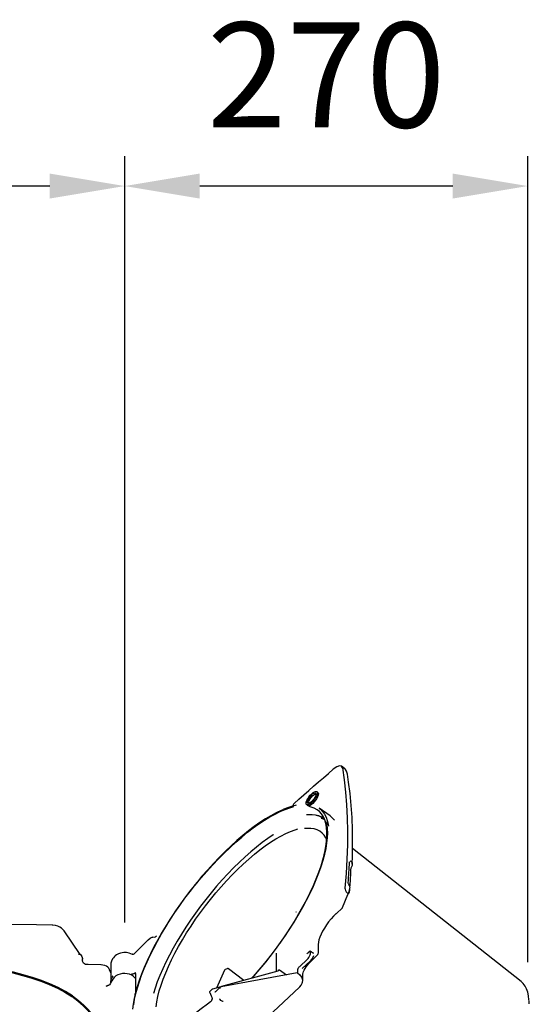
# Model space of a CAD drawing. Units: millimetres. Extents: x 1358 to 2322, y 947 to 2171.
# Drawn here: x 1982 to 2322, y 1514 to 2171 of the extents above; entities that cross this region are included whole.
import ezdxf

# ---------------------------------------------------------------- set-up
doc = ezdxf.new("R2010")
doc.units = ezdxf.units.MM
doc.header["$LTSCALE"] = 20
doc.layers.add('AM_0', color=7, linetype='Continuous', lineweight=50)
doc.layers.add('AM_5', color=3, linetype='Continuous', lineweight=25)
doc.styles.get("Standard").update_dxf_attribs({"font": 'isocp.shx', "width": 0.9})
doc.dimstyles.new('AM_ISO', dxfattribs={"dimtxt": 3.5, "dimasz": 2.5, "dimexe": 1, "dimexo": 1, "dimgap": 1.5, "dimtad": 1, "dimdsep": 46, "dimtxsty": 'Standard', "dimcen": 0, "dimclrd": 256, "dimclre": 256, "dimclrt": 2, "dimadec": 0, "dimazin": 2, "dimtp": 0.1, "dimtm": 0.1, "dimtfac": 0.71, "dimtdec": 3, "dimtmove": 0, "dimatfit": 3, "dimfxl": 0, "dimtzin": 0, "dimlwd": -1, "dimlwe": -1, "dimarcsym": 0})

# ---------------------------------------------------------------- blocks, each defined once
blk = doc.blocks.new('*D5')
at = {"layer": 'AM_5'}
for p, q in [((2052.46, 1569.01), (2052.46, 2080.12)), ((2321.14, 1542.5), (2321.14, 2080.12)), ((2271.14, 2060.12), (2102.46, 2060.12))]:
    blk.add_line(p, q, dxfattribs=at)
for points in [[(2102.46, 2068.45), (2102.46, 2051.79), (2052.46, 2060.12)], [(2271.14, 2068.45), (2271.14, 2051.79), (2321.14, 2060.12)]]:
    blk.add_solid(points, dxfattribs=at)
at = {"layer": 'Defpoints', "color": 0}
for p in [(2052.46, 2060.12), (2052.46, 1549.01), (2321.14, 1522.5)]:
    blk.add_point(p, dxfattribs=at)
at = {"layer": 'AM_5', "color": 2, "insert": (2186.8, 2125.13), "char_height": 70, "attachment_point": 5}
blk.add_mtext('270', dxfattribs=at)
blk = doc.blocks.new('*D6')
at = {"layer": 'AM_5'}
for p, q in [((1634.08, 1768.73), (1634.08, 2080.12)), ((2052.46, 1569.01), (2052.46, 2080.12)), ((2002.46, 2060.12), (1684.08, 2060.12))]:
    blk.add_line(p, q, dxfattribs=at)
for points in [[(1684.08, 2068.45), (1684.08, 2051.79), (1634.08, 2060.12)], [(2002.46, 2068.45), (2002.46, 2051.79), (2052.46, 2060.12)]]:
    blk.add_solid(points, dxfattribs=at)
at = {"layer": 'Defpoints', "color": 0}
for p in [(1634.08, 2060.12), (1634.08, 1748.73), (2052.46, 1549.01)]:
    blk.add_point(p, dxfattribs=at)
at = {"layer": 'AM_5', "color": 2, "insert": (1843.27, 2125.13), "char_height": 70, "attachment_point": 5}
blk.add_mtext('420', dxfattribs=at)

msp = doc.modelspace()

# ---------------------------------------------------------------- linework, layer by layer
at = {"color": 7, "linetype": 'Continuous'}
for p, q in [((2198.646, 1671.89), (2197.028, 1673.254)), ((2181.193, 1655.691), (2180.453, 1656.261)), ((2164.935, 1647.804), (2164.362, 1646.623)), ((2189.332, 1640.107), (2182.054, 1645.284)), ((2316.691, 1529.605), (2204.368, 1618.363)), ((2202.575, 1592.58), (2201.335, 1588.1)), ((2197.731, 1579.011), (2201.191, 1587.734)), ((2200.709, 1588.802), (2200.997, 1588.494)), ((2201.195, 1587.747), (2201.191, 1587.734)), ((2201.467, 1588.363), (2201.98, 1589.029)), ((2166.998, 1575.772), (2166.741, 1576.067)), ((2193.344, 1574.843), (2197.608, 1578.83)), ((2022.82, 1547.676), (2012.035, 1563.378)), ((2071.007, 1559.226), (2071.169, 1559.189)), ((2072.479, 1558.952), (2071.172, 1559.203)), ((2176.026, 1549.841), (2175.047, 1548.926)), ((2177.019, 1549.151), (2176.026, 1549.841)), ((2176.026, 1549.841), (2176.026, 1547.721)), ((2181.569, 1548.817), (2181.569, 1554.639)), ((2153.349, 1548.329), (2153.349, 1536.261)), ((2169.106, 1539.661), (2174.012, 1544.248)), ((2170.803, 1538.296), (2176.012, 1543.166)), ((2176.275, 1542.795), (2181.251, 1547.721)), ((2177.618, 1545.076), (2178.598, 1546.971)), ((2177.978, 1548.726), (2178.253, 1548.565)), ((2181.569, 1548.826), (2181.569, 1548.817)), ((2027.963, 1540.885), (2026.319, 1541.075)), ((2036.69, 1540.663), (2027.98, 1540.961)), ((2042.144, 1537.875), (2042.228, 1537.602)), ((2043.209, 1540.857), (2043.209, 1529.052)), ((2118.98, 1537.149), (2113.586, 1525.297)), ((2154.557, 1536.594), (2117.011, 1526.241)), ((2120.829, 1538.203), (2119.4, 1537.572)), ((2131.963, 1530.364), (2121.711, 1538.082)), ((2155.69, 1537.381), (2160.339, 1534.05)), ((2155.69, 1537.381), (2155.69, 1537.381)), ((2167.763, 1535.742), (2167.763, 1537.346)), ((2043.773, 1530.126), (2042.996, 1528.344)), ((2058.802, 1534.948), (2058.898, 1535.041)), ((2059.57, 1534.98), (2059.57, 1521.947)), ((2167.464, 1535.334), (2116.757, 1526.196)), ((2167.68, 1535.456), (2169.239, 1534.17)), ((2169.263, 1534.149), (2169.239, 1534.17)), ((2171.164, 1531.142), (2171.164, 1534.804)), ((2077.654, 1440.466), (2168.907, 1525.788)), ((2110.662, 1524.432), (2109.549, 1523.391)), ((2116.503, 1526.101), (2110.871, 1524.548)), ((2116.336, 1525.991), (2113.101, 1522.966)), ((2059.596, 1522.005), (2059.199, 1521.124)), ((2109.092, 1522.327), (2110.187, 1520.053)), ((2110.728, 1518.442), (2110.721, 1517.899)), ((2109.41, 1516.121), (2109.237, 1515.741)), ((2109.595, 1516.007), (2109.654, 1516.052)), ((2118.08, 1516.307), (2118.1, 1516.352)), ((2322.183, 1514.662), (2322.136, 1516.547))]:
    msp.add_line(p, q, dxfattribs=at)
at = {"color": 7, "linetype": 'Continuous', "flags": 128}
for points in [[(2165.318, 1648.301), (2168.595, 1651.206), (2171.871, 1654.1), (2175.146, 1656.982), (2178.42, 1659.852), (2181.694, 1662.711), (2184.966, 1665.559), (2188.237, 1668.395), (2191.507, 1671.22)], [(2197.561, 1672.206), (2196.933, 1673.327), (2195.624, 1673.551), (2193.781, 1672.853), (2191.507, 1671.22)], [(2197.561, 1672.206), (2198.747, 1664.235), (2199.686, 1656.013), (2200.376, 1647.545), (2200.817, 1638.835), (2201.009, 1629.886), (2200.952, 1620.703), (2200.645, 1611.29), (2200.089, 1601.652), (2199.285, 1591.792)], [(2200.879, 1667.871), (2200.761, 1668.557), (2200.283, 1669.808), (2199.562, 1670.944), (2198.643, 1671.888)], [(2204.088, 1607.785), (2204.303, 1613.519), (2204.419, 1622.191), (2204.317, 1630.67), (2203.998, 1638.952), (2203.461, 1647.034), (2202.705, 1654.913), (2201.73, 1662.584), (2200.911, 1667.871)], [(2173.404, 1648.447), (2173.53, 1649.319), (2173.899, 1650.367), (2174.487, 1651.519), (2175.252, 1652.698), (2176.143, 1653.823), (2177.099, 1654.816), (2178.056, 1655.611), (2178.947, 1656.153), (2179.712, 1656.405), (2180.299, 1656.351), (2180.669, 1655.993), (2180.794, 1655.356), (2180.669, 1654.484), (2180.299, 1653.436), (2179.712, 1652.284), (2178.947, 1651.105), (2178.056, 1649.98), (2177.099, 1648.987), (2176.143, 1648.192), (2175.252, 1647.65), (2174.487, 1647.398), (2173.899, 1647.452), (2173.53, 1647.81), (2173.404, 1648.447)], [(2174.244, 1649.232), (2174.371, 1650.014), (2174.74, 1650.964), (2175.319, 1651.998), (2176.056, 1653.023), (2176.886, 1653.948), (2177.735, 1654.691), (2178.527, 1655.187), (2179.192, 1655.39), (2179.672, 1655.284), (2179.923, 1654.877), (2179.923, 1654.206), (2179.672, 1653.33), (2179.192, 1652.327), (2178.527, 1651.286), (2177.735, 1650.3), (2176.886, 1649.456), (2176.056, 1648.83), (2175.319, 1648.476), (2174.74, 1648.427), (2174.371, 1648.687), (2174.244, 1649.232)], [(2181.193, 1655.691), (2181.409, 1655.423), (2181.535, 1654.787), (2181.409, 1653.915), (2181.04, 1652.867), (2180.453, 1651.714), (2179.688, 1650.535), (2178.796, 1649.411), (2177.84, 1648.417), (2176.884, 1647.622), (2175.993, 1647.08), (2175.227, 1646.828), (2174.64, 1646.883), (2174.487, 1646.972)], [(2175.005, 1648.413), (2174.985, 1648.662), (2175.112, 1649.445), (2175.481, 1650.395), (2176.06, 1651.428), (2176.797, 1652.453), (2177.627, 1653.378), (2178.475, 1654.122), (2179.268, 1654.617), (2179.933, 1654.821), (2179.934, 1654.821)], [(2164.946, 1647.799), (2164.976, 1647.882), (2165.318, 1648.301)], [(2157.863, 1644.183), (2156.848, 1643.737), (2153.447, 1642.102), (2149.935, 1640.199), (2146.324, 1638.033), (2142.626, 1635.613), (2138.857, 1632.948), (2135.028, 1630.047), (2131.155, 1626.922), (2127.251, 1623.582), (2123.33, 1620.041), (2119.407, 1616.311), (2115.495, 1612.406), (2111.61, 1608.34), (2107.765, 1604.127), (2103.974, 1599.784), (2100.25, 1595.325), (2096.608, 1590.768), (2093.061, 1586.128), (2089.621, 1581.422), (2086.301, 1576.668), (2083.114, 1571.882), (2080.069, 1567.083), (2077.18, 1562.287), (2074.455, 1557.512), (2071.906, 1552.776), (2069.541, 1548.094), (2067.369, 1543.486), (2065.397, 1538.966), (2063.634, 1534.552), (2062.085, 1530.26), (2060.756, 1526.105), (2059.651, 1522.102), (2058.776, 1518.267), (2058.132, 1514.612), (2057.723, 1511.15)], [(2058.468, 1514.179), (2059.056, 1517.775), (2059.876, 1521.554), (2060.925, 1525.503), (2062.199, 1529.607), (2063.694, 1533.852), (2065.404, 1538.221), (2067.323, 1542.699), (2069.444, 1547.269), (2071.759, 1551.916), (2074.26, 1556.621), (2076.938, 1561.368), (2079.782, 1566.14), (2082.783, 1570.918), (2085.929, 1575.686), (2089.209, 1580.426), (2092.612, 1585.121), (2096.124, 1589.754), (2099.733, 1594.307), (2103.426, 1598.765), (2107.189, 1603.111), (2111.008, 1607.329), (2114.87, 1611.403), (2118.76, 1615.319), (2122.665, 1619.063), (2126.569, 1622.621), (2130.459, 1625.98), (2134.321, 1629.127), (2138.141, 1632.051), (2141.903, 1634.742), (2145.596, 1637.19), (2149.205, 1639.385), (2152.717, 1641.32), (2156.12, 1642.988), (2159.4, 1644.382), (2162.546, 1645.498), (2165.248, 1646.259)], [(2163.65, 1646.397), (2161.562, 1645.736), (2158.476, 1644.544), (2158.038, 1644.346)], [(2166.702, 1647.198), (2164.525, 1646.674), (2163.65, 1646.397)], [(2185.447, 1614.251), (2185.822, 1615.885), (2186.536, 1619.597), (2187.013, 1623.116), (2187.253, 1626.429), (2187.253, 1629.525), (2187.013, 1632.391), (2186.536, 1635.017), (2185.822, 1637.393), (2184.873, 1639.51), (2183.695, 1641.361), (2182.29, 1642.938), (2180.665, 1644.236), (2178.825, 1645.25), (2176.777, 1645.975), (2175.379, 1646.284)], [(2182.054, 1645.284), (2182.909, 1644.617), (2184.392, 1643.121), (2185.652, 1641.35), (2186.685, 1639.313), (2187.486, 1637.016), (2188.053, 1634.468), (2188.222, 1633.319)], [(2156.143, 1555.299), (2159.447, 1560.058), (2162.617, 1564.846), (2165.642, 1569.646), (2168.51, 1574.44), (2171.213, 1579.211), (2173.739, 1583.942), (2176.079, 1588.614), (2178.226, 1593.212), (2180.171, 1597.719), (2181.907, 1602.118), (2183.428, 1606.394), (2184.729, 1610.53), (2185.804, 1614.512), (2186.65, 1618.325), (2187.263, 1621.956), (2187.642, 1625.391), (2187.785, 1628.618), (2187.692, 1631.625), (2187.362, 1634.401), (2187.094, 1635.769)], [(2185.532, 1638.127), (2185.528, 1638.13), (2183.797, 1639.253), (2181.855, 1640.091), (2179.709, 1640.639), (2177.368, 1640.895), (2174.841, 1640.859), (2173.644, 1640.747)], [(2180.054, 1640.635), (2181.781, 1640.168), (2183.724, 1639.331), (2185.455, 1638.207), (2185.519, 1638.156)], [(2183.445, 1638.66), (2183.666, 1638.587), (2185.607, 1637.751), (2185.706, 1637.697)], [(2186.291, 1636.662), (2186.861, 1634.227), (2187.214, 1631.489), (2187.315, 1629.674)], [(2192.256, 1637.196), (2191.675, 1637.939), (2190.189, 1639.438), (2189.332, 1640.107)], [(2073.336, 1512.67), (2073.832, 1516.041), (2074.564, 1519.601), (2075.529, 1523.336), (2076.723, 1527.23), (2078.142, 1531.267), (2079.778, 1535.431), (2081.626, 1539.704), (2083.677, 1544.068), (2085.924, 1548.506), (2088.356, 1552.998), (2090.965, 1557.527), (2093.738, 1562.074), (2096.665, 1566.62), (2099.734, 1571.145), (2102.931, 1575.632), (2106.244, 1580.061), (2109.658, 1584.415), (2113.16, 1588.675), (2116.736, 1592.824), (2120.369, 1596.844), (2124.046, 1600.719), (2127.751, 1604.432), (2131.469, 1607.969), (2135.183, 1611.315), (2138.88, 1614.456), (2142.543, 1617.378), (2146.158, 1620.07), (2149.709, 1622.521), (2153.182, 1624.72), (2156.562, 1626.658), (2159.836, 1628.328), (2162.989, 1629.722), (2166.009, 1630.835), (2167.825, 1631.386)], [(2187.332, 1628.52), (2187.214, 1625.329), (2186.861, 1621.93), (2186.273, 1618.335), (2185.453, 1614.555), (2184.404, 1610.607), (2183.13, 1606.502), (2181.635, 1602.258), (2179.925, 1597.889), (2178.006, 1593.411), (2175.885, 1588.84), (2173.57, 1584.194), (2171.069, 1579.488), (2168.392, 1574.741), (2165.547, 1569.97), (2162.546, 1565.191), (2159.4, 1560.423), (2156.12, 1555.683), (2152.717, 1550.988), (2149.205, 1546.356), (2145.596, 1541.802), (2141.903, 1537.344), (2138.141, 1532.999), (2137.041, 1531.764)], [(2187.109, 1624.118), (2186.507, 1625.408), (2185.399, 1627.155), (2184.067, 1628.63), (2182.516, 1629.826), (2180.753, 1630.74), (2178.784, 1631.367), (2176.618, 1631.705), (2174.263, 1631.751), (2172.305, 1631.586)], [(2151.541, 1627.539), (2151.53, 1627.532), (2147.871, 1625.029), (2144.148, 1622.286), (2140.374, 1619.314), (2136.564, 1616.124), (2132.732, 1612.727), (2128.893, 1609.138), (2125.061, 1605.368), (2121.251, 1601.434), (2117.477, 1597.349), (2113.754, 1593.129), (2110.095, 1588.79), (2106.515, 1584.349), (2103.027, 1579.822), (2099.645, 1575.227), (2096.381, 1570.581), (2093.247, 1565.901), (2090.256, 1561.206), (2087.419, 1556.513), (2084.746, 1551.84), (2082.249, 1547.205), (2079.935, 1542.625), (2077.814, 1538.118), (2075.895, 1533.701), (2074.183, 1529.39), (2072.687, 1525.202), (2071.584, 1521.736)], [(2202.099, 1609.194), (2202.018, 1607.509), (2201.929, 1605.817), (2201.832, 1604.119), (2201.727, 1602.413), (2201.615, 1600.701), (2201.495, 1598.981), (2201.367, 1597.255), (2201.231, 1595.522)], [(2202.099, 1609.194), (2202.156, 1609.257), (2202.198, 1609.328), (2202.222, 1609.405), (2202.228, 1609.485), (2202.228, 1609.499)], [(2202.229, 1609.415), (2202.233, 1609.49), (2202.228, 1609.483)], [(2202.846, 1610.055), (2203.345, 1609.672), (2203.992, 1608.681), (2204.067, 1607.417), (2203.986, 1607.091)], [(2203.073, 1604.355), (2202.987, 1602.476), (2202.891, 1600.589), (2202.786, 1598.693), (2202.67, 1596.789), (2202.545, 1594.875), (2202.444, 1593.411)], [(2203.986, 1607.091), (2203.831, 1606.642), (2203.618, 1606.107), (2203.414, 1605.604), (2203.245, 1605.139), (2203.117, 1604.682), (2203.073, 1604.355)], [(2199.285, 1591.792), (2199.353, 1591.113), (2199.656, 1590.308), (2200.162, 1589.47), (2200.709, 1588.802)], [(2201.866, 1594.482), (2201.704, 1594.766), (2201.482, 1595.231), (2201.394, 1595.489)], [(2202.112, 1589.084), (2201.777, 1588.637), (2201.554, 1588.371)], [(2202.565, 1592.9), (2202.265, 1593.641), (2201.853, 1594.422)], [(2202.108, 1589.038), (2202.103, 1589.032), (2202.089, 1589.023), (2202.069, 1589.018), (2202.044, 1589.017), (2202.014, 1589.021), (2201.98, 1589.029)], [(2202.301, 1591.481), (2202.266, 1591.023), (2202.112, 1589.084)], [(2202.565, 1592.9), (2202.572, 1592.904), (2202.576, 1592.907), (2202.579, 1592.91), (2202.58, 1592.912), (2202.58, 1592.912)], [(2202.575, 1592.58), (2202.581, 1592.596), (2202.586, 1592.613), (2202.589, 1592.622)], [(2200.997, 1588.494), (2201.164, 1588.341), (2201.198, 1588.316)], [(2201.335, 1588.1), (2201.288, 1587.981), (2201.241, 1587.864), (2201.195, 1587.747)], [(2201.335, 1588.1), (2201.335, 1588.101), (2201.343, 1588.141), (2201.297, 1588.231), (2201.198, 1588.316)], [(2201.464, 1588.359), (2201.493, 1588.343), (2201.518, 1588.332), (2201.538, 1588.325), (2201.552, 1588.324), (2201.56, 1588.328), (2201.561, 1588.328)], [(2201.564, 1588.332), (2201.566, 1588.34), (2201.563, 1588.353), (2201.554, 1588.371)], [(2193.373, 1574.924), (2191.675, 1573.24), (2190.011, 1571.399), (2188.416, 1569.438), (2186.921, 1567.397), (2185.558, 1565.318), (2184.354, 1563.243), (2183.334, 1561.214), (2182.518, 1559.272), (2181.923, 1557.458), (2181.561, 1555.807), (2181.44, 1554.354)], [(2003.98, 1567.232), (1993.597, 1567.429), (1973.869, 1567.676), (1955.211, 1567.754)], [(2012.02, 1563.361), (2011.378, 1564.205), (2010.389, 1565.119), (2009.192, 1565.908), (2007.834, 1566.525), (2006.256, 1566.975), (2004.559, 1567.207), (2003.977, 1567.206)], [(2058.744, 1548.096), (2060.08, 1549.421), (2061.416, 1550.744), (2062.752, 1552.066), (2064.088, 1553.386), (2065.424, 1554.704), (2066.761, 1556.021), (2068.097, 1557.336), (2069.434, 1558.65)], [(2069.434, 1558.65), (2070.042, 1559.061), (2070.703, 1559.229), (2071.007, 1559.226)], [(2073.648, 1559.873), (2073.301, 1559.567), (2072.728, 1559.154), (2072.404, 1558.989), (2072.334, 1558.966)], [(2021.671, 1547.811), (2022.223, 1547.848), (2023.202, 1547.443), (2023.904, 1546.413), (2024.212, 1544.881)], [(2023.02, 1547.587), (2022.88, 1547.67), (2022.734, 1547.787), (2022.743, 1547.775)], [(2024.212, 1544.881), (2024.254, 1544.848), (2024.285, 1544.811), (2024.305, 1544.771), (2024.312, 1544.733)], [(2024.35, 1544.035), (2024.35, 1544.033), (2024.346, 1543.991), (2024.329, 1543.949), (2024.3, 1543.909), (2024.26, 1543.871)], [(2026.319, 1541.075), (2025.642, 1541.321), (2025.077, 1541.787), (2024.656, 1542.413), (2024.372, 1543.174), (2024.26, 1543.871)], [(2024.35, 1544.035), (2024.323, 1544.523), (2024.312, 1544.733)], [(2057.559, 1547.679), (2055.466, 1548.596), (2053.722, 1548.947), (2053.1, 1548.996), (2052.461, 1549.008), (2051.808, 1548.978), (2050.84, 1548.859), (2049.695, 1548.596), (2048.412, 1548.13), (2047.083, 1547.42), (2046.163, 1546.752), (2045.582, 1546.229), (2044.946, 1545.533), (2044.412, 1544.803), (2043.659, 1543.312), (2043.283, 1541.855), (2043.235, 1540.856)], [(2057.994, 1547.7), (2057.976, 1547.696), (2057.812, 1547.693), (2057.554, 1547.772), (2057.433, 1547.879)], [(2057.989, 1547.717), (2058.335, 1547.818), (2058.744, 1548.096)], [(2137.477, 1531.885), (2138.752, 1533.322), (2142.629, 1537.828), (2146.429, 1542.45), (2150.138, 1547.17)], [(2153.332, 1548.487), (2153.339, 1548.455), (2153.336, 1548.3)], [(2175.047, 1548.926), (2174.448, 1548.443), (2173.946, 1548.116), (2173.939, 1548.112)], [(2174.012, 1544.248), (2174.405, 1544.647), (2174.783, 1545.09), (2175.131, 1545.563), (2175.436, 1546.046), (2175.687, 1546.52), (2175.873, 1546.969), (2175.987, 1547.374), (2176.026, 1547.721)], [(2176.012, 1543.166), (2176.283, 1543.429), (2176.764, 1543.935), (2177.192, 1544.44), (2177.618, 1545.076)], [(2178.253, 1548.565), (2178.246, 1548.568), (2177.594, 1548.827), (2177.019, 1549.151)], [(2181.06, 1547.577), (2181.211, 1547.688), (2181.5, 1548.256), (2181.555, 1548.824)], [(2027.98, 1540.961), (2027.975, 1540.953), (2027.969, 1540.928), (2027.963, 1540.885)], [(2042.19, 1537.932), (2041.868, 1538.581), (2041.233, 1539.242), (2040.327, 1539.816), (2039.205, 1540.258), (2037.931, 1540.546), (2036.56, 1540.667), (2036.458, 1540.663)], [(2043.209, 1535.354), (2042.703, 1536.26), (2042.344, 1537.34), (2042.311, 1537.619)], [(2119.401, 1537.565), (2119.362, 1537.554), (2119.114, 1537.359), (2118.98, 1537.149)], [(2118.98, 1537.149), (2118.984, 1537.157), (2119.016, 1537.197), (2119.064, 1537.227)], [(2121.711, 1538.082), (2121.395, 1538.24), (2121.079, 1538.269), (2120.83, 1538.196)], [(2154.736, 1536.687), (2154.918, 1536.952), (2154.997, 1537.35)], [(2154.997, 1537.35), (2155.016, 1537.366), (2155.066, 1537.404), (2155.215, 1537.469), (2155.381, 1537.487), (2155.545, 1537.457), (2155.69, 1537.381)], [(2167.763, 1537.346), (2167.789, 1537.577), (2167.865, 1537.847), (2167.989, 1538.146), (2168.156, 1538.463), (2168.359, 1538.785), (2168.592, 1539.1), (2168.844, 1539.396), (2169.106, 1539.661)], [(2171.165, 1534.77), (2171.165, 1534.761), (2171.213, 1534.997), (2171.357, 1535.484), (2171.648, 1536.232), (2172.084, 1537.148), (2172.712, 1538.264), (2173.466, 1539.428), (2174.361, 1540.64), (2175.317, 1541.784), (2176.275, 1542.794)], [(2043.212, 1528.841), (2043.23, 1529.582), (2043.487, 1530.956), (2044.027, 1532.264), (2044.834, 1533.465)], [(2059.57, 1531.801), (2059.437, 1531.955), (2058.364, 1532.965), (2057.094, 1533.799), (2055.667, 1534.429), (2054.129, 1534.835), (2052.53, 1535.004), (2050.92, 1534.931), (2049.352, 1534.618), (2047.875, 1534.075), (2046.537, 1533.32), (2045.381, 1532.376), (2044.445, 1531.274), (2043.757, 1530.05)], [(2043.773, 1530.126), (2043.771, 1530.12), (2043.757, 1530.05)], [(2058.802, 1534.948), (2058.393, 1534.682), (2057.824, 1534.535), (2057.06, 1534.516), (2057.054, 1534.516)], [(2058.898, 1535.041), (2059.134, 1535.242), (2059.504, 1535.461), (2059.825, 1535.582), (2059.829, 1535.583)], [(2167.68, 1535.456), (2167.621, 1535.399), (2167.549, 1535.358), (2167.464, 1535.334)], [(2167.763, 1535.742), (2167.753, 1535.63), (2167.726, 1535.534), (2167.68, 1535.456)], [(2169.263, 1534.149), (2170.411, 1532.571), (2170.957, 1530.765), (2170.838, 1528.936), (2170.562, 1528.345)], [(2170.588, 1528.201), (2170.87, 1529.004), (2171.121, 1530.309), (2171.164, 1531.142)], [(2040.163, 1526.621), (2040.171, 1526.624), (2041.923, 1527.142)], [(2041.294, 1526.936), (2040.173, 1526.623), (2040.163, 1526.621)], [(2042.996, 1528.344), (2042.819, 1528.019), (2042.231, 1527.394), (2041.424, 1526.952), (2041.297, 1526.923)], [(2042.996, 1528.344), (2042.993, 1528.338), (2042.98, 1528.268)], [(2109.549, 1523.391), (2109.36, 1523.201), (2109.134, 1522.904), (2109.053, 1522.703), (2109.041, 1522.501), (2109.093, 1522.336)], [(2116.444, 1526.071), (2116.276, 1525.926), (2116.121, 1525.677), (2115.966, 1525.264), (2115.921, 1525.092), (2115.92, 1525.086)], [(2116.444, 1526.071), (2116.564, 1526.13), (2116.669, 1526.172), (2116.757, 1526.196)], [(2168.879, 1525.798), (2169.112, 1525.987), (2170.017, 1527.12), (2170.705, 1528.497)], [(2321.996, 1516.861), (2321.967, 1517.381), (2321.67, 1520.061), (2321.135, 1522.497), (2320.364, 1524.68), (2319.359, 1526.6), (2318.126, 1528.25), (2316.691, 1529.605)], [(2059.203, 1521.123), (2059.184, 1521.087), (2059.13, 1520.843), (2059.128, 1520.744)], [(2110.407, 1517.019), (2110.235, 1516.657), (2109.724, 1516.118), (2109.644, 1516.067)], [(2110.277, 1519.949), (2110.197, 1520.034), (2110.187, 1520.053)], [(2110.277, 1519.949), (2110.258, 1519.953), (2110.241, 1519.962)], [(2110.763, 1518.433), (2110.689, 1518.963), (2110.513, 1519.484), (2110.241, 1519.962)], [(2110.447, 1517.007), (2110.578, 1517.301), (2110.723, 1517.83), (2110.735, 1517.906)], [(2112.522, 1522.768), (2112.606, 1522.765), (2112.691, 1522.771), (2112.739, 1522.779)], [(2113.101, 1522.966), (2112.944, 1522.853), (2112.736, 1522.794)], [(2118.128, 1516.356), (2118.127, 1516.356), (2117.807, 1516.366), (2117.429, 1516.489), (2117.03, 1516.701), (2116.644, 1516.969), (2115.993, 1517.556), (2115.534, 1518.09)], [(2109.647, 1516.037), (2107.685, 1514.624), (2103.469, 1511.478), (2099.133, 1508.142), (2094.703, 1504.603), (2090.205, 1500.843), (2086.441, 1497.599), (2082.663, 1494.221), (2078.798, 1490.666), (2074.827, 1486.942), (2070.714, 1483.054), (2066.435, 1479.028)]]:
    msp.add_lwpolyline(points, dxfattribs=at)
at = {"color": 7, "linetype": 'Continuous'}
for centre, start, end in [((2201.696, 1589.322), 325.443162, 355.323662), ((2202.106, 1592.752), 2.345752, 18.675108), ((2202.106, 1592.752), 344.973594, 354.233494), ((2202.106, 1592.752), 354.233494, 2.345752), ((2197.267, 1579.196), 313.076185, 338.368012), ((2111.004, 1524.066), 105.415336, 133.076185)]:
    msp.add_arc(centre, 0.5, start, end, dxfattribs=at)
at = {"layer": 'AM_0'}
msp.add_ellipse((1935.209, 1492.104), major_axis=(100.597, 0), ratio=0.4773548, start_param=5.8009191, end_param=9.3180009, dxfattribs=at)

# ---------------------------------------------------------------- dimensions: what is measured, and where the dimension line sits
at = {"layer": 'AM_5'}
for base, p1, p2, text, picture, middle in [((1634.083, 2060.12), (2052.461, 1549.008), (1634.083, 1748.728), '420', '*D6', (1843.272, 2125.127)), ((2052.461, 2060.12), (2321.135, 1522.497), (2052.461, 1549.008), '270', '*D5', (2186.798, 2125.127))]:
    dim = msp.add_linear_dim(base=base, p1=p1, p2=p2, text=text, dimstyle='AM_ISO', override={"dimscale": 20}, dxfattribs=at)
    dim.commit()
    dim.dimension.update_dxf_attribs({"geometry": picture, "text_midpoint": middle})

doc.saveas('drawing.dxf')
